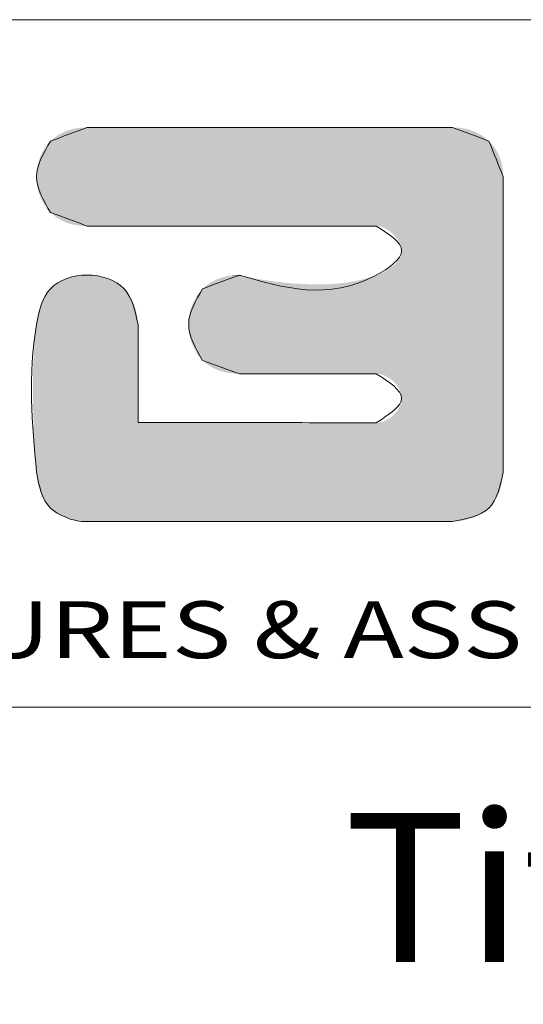
# Model space of a CAD drawing. Extents: x -566 to 602, y -258 to 519.
# Drawn here: x 202 to 238, y -168 to -97 of the extents above; entities that cross this region are included whole.
import ezdxf
from ezdxf.enums import TextEntityAlignment as Align

# ---------------------------------------------------------------- set-up
doc = ezdxf.new("R2010")
doc.units = 0
doc.header["$LTSCALE"] = 1.21
doc.header["$MEASUREMENT"] = 0
doc.layers.get('0').update_dxf_attribs({"linetype": 'CONTINUOUS', "lineweight": 15})
doc.layers.add('DI', color=3, linetype='CONTINUOUS', lineweight=9)
doc.styles.add('TEXTSTYLE_0', font='txt', dxfattribs={"width": 0.8})

# ---------------------------------------------------------------- blocks, each defined once
blk = doc.blocks.new('BOX-ben')
at = {"color": 7, "linetype": 'Continuous'}
for p, q in [((180.252, 0), (0, 0)), ((180.252, -23.059), (0, -23.059))]:
    blk.add_line(p, q, dxfattribs=at)
at = {"color": 40, "linetype": 'Continuous'}
blk.add_line((22.01, -16.832), (34.438, -16.826), dxfattribs=at)
at = {"color": 3, "linetype": 'Continuous'}
blk.add_line((22.01, -16.832), (34.438, -16.826), dxfattribs=at)
at = {"color": 40, "linetype": 'Continuous'}
for points in [[(22.201, -3.614), (20.968, -4.072)], [(34.438, -3.614), (22.201, -3.614)], [(35.661, -4.071), (34.438, -3.614)], [(20.968, -4.072), (20.501, -5.268), (20.968, -6.466)], [(36.138, -5.266), (35.661, -4.071)], [(36.138, -15.174), (36.138, -5.266)], [(20.968, -6.466), (22.201, -6.921)], [(22.201, -6.921), (31.888, -6.921)], [(31.888, -6.921), (32.736, -7.744), (31.888, -8.566), (27.299, -8.566)], [(23.901, -10.219), (23.433, -9.022), (22.201, -8.566), (20.968, -9.022), (20.501, -10.219), (20.501, -15.174)], [(27.299, -8.566), (26.066, -9.023)], [(26.066, -9.023), (25.599, -10.219), (26.066, -11.426)], [(23.901, -13.505), (23.901, -10.219)], [(26.066, -11.426), (27.299, -11.873)], [(27.299, -11.873), (31.888, -11.873)], [(31.888, -11.873), (32.736, -12.695), (31.888, -13.519)], [(31.888, -13.519), (23.901, -13.505)], [(20.501, -15.174), (20.968, -16.378), (21.647, -16.757)], [(34.438, -16.826), (35.661, -16.378), (36.138, -15.174)], [(21.647, -16.757), (22.01, -16.832)]]:
    blk.add_spline(points, degree=3, dxfattribs=at)
at = {"color": 3, "linetype": 'Continuous'}
for points in [[(20.968, -4.072), (22.201, -3.614)], [(22.201, -3.614), (34.438, -3.614)], [(34.438, -3.614), (35.661, -4.071)], [(20.968, -6.466), (20.501, -5.268), (20.968, -4.072)], [(35.661, -4.071), (36.138, -5.266)], [(36.138, -5.266), (36.138, -15.174)], [(22.201, -6.921), (20.968, -6.466)], [(31.888, -6.921), (22.201, -6.921)], [(27.299, -8.566), (31.888, -8.566), (32.736, -7.744), (31.888, -6.921)], [(27.299, -8.566), (31.888, -8.566), (32.736, -7.744), (31.888, -6.921)], [(20.501, -15.174), (20.501, -10.219), (20.968, -9.022), (22.201, -8.566), (23.433, -9.022), (23.901, -10.219)], [(26.066, -9.023), (27.299, -8.566)], [(26.066, -11.426), (25.599, -10.219), (26.066, -9.023)], [(23.901, -10.219), (23.901, -13.505)], [(23.901, -10.219), (23.901, -13.505)], [(27.299, -11.873), (26.066, -11.426)], [(31.888, -11.873), (27.299, -11.873)], [(31.888, -13.519), (32.736, -12.695), (31.888, -11.873)], [(23.901, -13.505), (31.888, -13.519)], [(21.647, -16.757), (20.968, -16.378), (20.501, -15.174)], [(36.138, -15.174), (35.661, -16.378), (34.438, -16.826)], [(21.647, -16.757), (22.01, -16.832)]]:
    blk.add_spline(points, degree=3, dxfattribs=at)
at = {"color": 40, "linetype": 'Continuous'}
for points in [[(21.806, -3.648), (21.932, -3.629), (34.825, -3.648)], [(21.932, -3.629), (22.064, -3.618), (34.701, -3.629)], [(34.701, -3.629), (34.825, -3.648), (21.932, -3.629)], [(34.571, -3.618), (22.064, -3.618), (34.438, -3.614)], [(34.438, -3.614), (22.064, -3.618), (34.392, -3.614)], [(34.392, -3.614), (22.064, -3.618), (34.259, -3.614)], [(34.259, -3.614), (22.064, -3.618), (34.046, -3.614)], [(34.046, -3.614), (22.064, -3.618), (33.76, -3.614)], [(33.76, -3.614), (22.064, -3.618), (33.406, -3.614)], [(33.406, -3.614), (22.064, -3.618), (32.993, -3.614)], [(32.993, -3.614), (22.064, -3.618), (32.526, -3.614)], [(32.526, -3.614), (22.064, -3.618), (32.012, -3.614)], [(32.012, -3.614), (22.064, -3.618), (31.458, -3.614)], [(31.458, -3.614), (22.064, -3.618), (30.87, -3.614)], [(30.87, -3.614), (22.064, -3.618), (30.256, -3.614)], [(30.256, -3.614), (22.064, -3.618), (29.621, -3.614)], [(29.621, -3.614), (22.064, -3.618), (28.974, -3.614)], [(28.974, -3.614), (22.064, -3.618), (28.319, -3.614)], [(28.319, -3.614), (22.064, -3.618), (27.665, -3.614)], [(27.665, -3.614), (22.064, -3.618), (27.017, -3.614)], [(27.017, -3.614), (22.064, -3.618), (26.383, -3.614)], [(26.383, -3.614), (22.064, -3.618), (25.768, -3.614)], [(25.768, -3.614), (22.064, -3.618), (25.181, -3.614)], [(25.181, -3.614), (22.064, -3.618), (24.627, -3.614)], [(24.627, -3.614), (22.064, -3.618), (24.113, -3.614)], [(24.113, -3.614), (22.064, -3.618), (23.646, -3.614)], [(23.646, -3.614), (22.064, -3.618), (23.232, -3.614)], [(23.232, -3.614), (22.064, -3.618), (22.879, -3.614)], [(22.879, -3.614), (22.064, -3.618), (22.592, -3.614)], [(22.592, -3.614), (22.064, -3.618), (22.379, -3.614)], [(22.379, -3.614), (22.064, -3.618), (22.247, -3.614)], [(22.064, -3.618), (22.201, -3.614), (22.247, -3.614)], [(34.571, -3.618), (34.701, -3.629), (22.064, -3.618)], [(21.056, -3.993), (21.148, -3.921), (35.572, -3.992)], [(21.148, -3.921), (21.245, -3.857), (35.479, -3.92)], [(35.479, -3.92), (35.572, -3.992), (21.148, -3.921)], [(21.245, -3.857), (21.348, -3.8), (35.381, -3.856)], [(35.381, -3.856), (35.479, -3.92), (21.245, -3.857)], [(21.348, -3.8), (21.455, -3.751), (35.279, -3.8)], [(35.279, -3.8), (35.381, -3.856), (21.348, -3.8)], [(21.455, -3.751), (21.567, -3.709), (35.173, -3.751)], [(35.173, -3.751), (35.279, -3.8), (21.455, -3.751)], [(21.567, -3.709), (21.684, -3.675), (35.061, -3.709)], [(35.061, -3.709), (35.173, -3.751), (21.567, -3.709)], [(21.684, -3.675), (21.806, -3.648), (34.946, -3.675)], [(34.946, -3.675), (35.061, -3.709), (21.684, -3.675)], [(34.825, -3.648), (34.946, -3.675), (21.806, -3.648)], [(20.766, -4.322), (20.86, -4.191), (35.819, -4.246)], [(35.819, -4.246), (35.885, -4.34), (20.766, -4.322)], [(20.86, -4.191), (20.968, -4.072), (35.744, -4.156)], [(35.744, -4.156), (35.819, -4.246), (20.86, -4.191)], [(20.968, -4.072), (21.056, -3.993), (35.661, -4.071)], [(35.661, -4.071), (35.744, -4.156), (20.968, -4.072)], [(35.572, -3.992), (35.661, -4.071), (21.056, -3.993)], [(20.568, -4.772), (20.62, -4.614), (36.039, -4.653)], [(20.62, -4.614), (20.686, -4.464), (35.996, -4.544)], [(35.996, -4.544), (36.039, -4.653), (20.62, -4.614)], [(20.686, -4.464), (20.766, -4.322), (35.885, -4.34)], [(35.945, -4.44), (20.686, -4.464), (35.885, -4.34)], [(35.945, -4.44), (35.996, -4.544), (20.686, -4.464)], [(20.508, -5.1), (20.531, -4.934), (36.122, -5.007)], [(20.531, -4.934), (20.568, -4.772), (36.102, -4.884)], [(36.102, -4.884), (36.122, -5.007), (20.531, -4.934)], [(36.075, -4.766), (20.568, -4.772), (36.039, -4.653)], [(36.075, -4.766), (36.102, -4.884), (20.568, -4.772)], [(20.501, -5.268), (20.508, -5.1), (36.134, -5.134)], [(36.138, -5.266), (20.501, -5.268), (36.134, -5.134)], [(36.138, -5.266), (36.138, -5.303), (20.501, -5.268)], [(20.508, -5.436), (20.501, -5.268), (36.138, -5.303)], [(36.122, -5.007), (36.134, -5.134), (20.508, -5.1)], [(36.138, -5.41), (20.508, -5.436), (36.138, -5.303)], [(36.138, -5.41), (36.138, -5.583), (20.508, -5.436)], [(20.531, -5.603), (20.508, -5.436), (36.138, -5.583)], [(20.531, -5.603), (36.138, -5.583), (20.568, -5.765)], [(36.138, -5.583), (36.138, -5.815), (20.568, -5.765)], [(20.62, -5.923), (20.568, -5.765), (36.138, -5.815)], [(20.62, -5.923), (36.138, -5.815), (20.686, -6.073)], [(36.138, -5.815), (36.138, -6.101), (20.686, -6.073)], [(20.766, -6.215), (20.686, -6.073), (36.138, -6.101)], [(20.766, -6.215), (36.138, -6.101), (20.86, -6.347)], [(36.138, -6.101), (36.138, -6.436), (20.86, -6.347)], [(20.968, -6.466), (20.86, -6.347), (36.138, -6.436)], [(20.968, -6.466), (36.138, -6.436), (21.056, -6.545)], [(21.056, -6.545), (36.138, -6.436), (21.148, -6.617)], [(21.148, -6.617), (36.138, -6.436), (21.245, -6.681)], [(21.245, -6.681), (36.138, -6.436), (21.348, -6.738)], [(21.348, -6.738), (36.138, -6.436), (21.455, -6.786)], [(36.138, -6.436), (36.138, -6.814), (21.455, -6.786)], [(21.567, -6.828), (21.455, -6.786), (36.138, -6.814)], [(21.567, -6.828), (36.138, -6.814), (21.684, -6.861)], [(21.684, -6.861), (36.138, -6.814), (21.806, -6.888)], [(21.806, -6.888), (36.138, -6.814), (21.932, -6.906)], [(21.932, -6.906), (36.138, -6.814), (22.064, -6.918)], [(22.064, -6.918), (36.138, -6.814), (22.201, -6.921)], [(22.201, -6.921), (36.138, -6.814), (22.237, -6.921)], [(22.237, -6.921), (36.138, -6.814), (22.342, -6.921)], [(22.342, -6.921), (36.138, -6.814), (22.511, -6.921)], [(22.511, -6.921), (36.138, -6.814), (22.737, -6.921)], [(22.737, -6.921), (36.138, -6.814), (23.017, -6.921)], [(23.017, -6.921), (36.138, -6.814), (23.345, -6.921)], [(23.345, -6.921), (36.138, -6.814), (23.714, -6.921)], [(23.714, -6.921), (36.138, -6.814), (24.121, -6.921)], [(24.121, -6.921), (36.138, -6.814), (24.56, -6.921)], [(24.56, -6.921), (36.138, -6.814), (25.025, -6.921)], [(25.025, -6.921), (36.138, -6.814), (25.511, -6.921)], [(25.511, -6.921), (36.138, -6.814), (26.013, -6.921)], [(26.013, -6.921), (36.138, -6.814), (26.526, -6.921)], [(26.526, -6.921), (36.138, -6.814), (27.044, -6.921)], [(27.044, -6.921), (36.138, -6.814), (27.562, -6.921)], [(27.562, -6.921), (36.138, -6.814), (28.075, -6.921)], [(28.075, -6.921), (36.138, -6.814), (28.577, -6.921)], [(28.577, -6.921), (36.138, -6.814), (29.063, -6.921)], [(29.063, -6.921), (36.138, -6.814), (29.529, -6.921)], [(29.529, -6.921), (36.138, -6.814), (29.967, -6.921)], [(29.967, -6.921), (36.138, -6.814), (30.374, -6.921)], [(30.374, -6.921), (36.138, -6.814), (30.744, -6.921)], [(30.744, -6.921), (36.138, -6.814), (31.071, -6.921)], [(31.071, -6.921), (36.138, -6.814), (31.351, -6.921)], [(31.351, -6.921), (36.138, -6.814), (31.578, -6.921)], [(31.578, -6.921), (36.138, -6.814), (31.746, -6.921)], [(31.746, -6.921), (36.138, -6.814), (31.851, -6.921)], [(31.851, -6.921), (36.138, -6.814), (31.888, -6.921)], [(31.888, -6.921), (36.138, -6.814), (32.036, -6.942)], [(32.036, -6.942), (36.138, -6.814), (32.184, -6.998)], [(32.184, -6.998), (36.138, -6.814), (32.325, -7.085)], [(32.325, -7.085), (36.138, -6.814), (32.453, -7.196)], [(36.138, -6.814), (36.138, -7.23), (32.453, -7.196)], [(32.564, -7.323), (32.453, -7.196), (36.138, -7.23)], [(32.564, -7.323), (36.138, -7.23), (32.652, -7.461)], [(32.652, -7.461), (36.138, -7.23), (32.711, -7.604)], [(36.138, -7.23), (36.138, -7.679), (32.711, -7.604)], [(32.677, -8.002), (36.138, -7.679), (32.598, -8.117)], [(36.138, -7.679), (36.138, -8.155), (32.598, -8.117)], [(32.724, -7.877), (36.138, -7.679), (32.677, -8.002)], [(32.736, -7.744), (32.711, -7.604), (36.138, -7.679)], [(32.736, -7.744), (36.138, -7.679), (32.724, -7.877)], [(32.113, -8.468), (36.138, -8.155), (31.888, -8.566)], [(36.138, -8.155), (36.138, -8.652), (31.888, -8.566)], [(32.318, -8.354), (36.138, -8.155), (32.113, -8.468)], [(32.493, -8.224), (36.138, -8.155), (32.318, -8.354)], [(32.493, -8.224), (32.598, -8.117), (36.138, -8.155)], [(21.922, -8.587), (22.201, -8.566), (22.478, -8.582)], [(22.478, -8.582), (22.746, -8.635), (21.922, -8.587)], [(26.903, -8.6), (27.03, -8.581), (27.422, -8.595)], [(27.03, -8.581), (27.162, -8.57), (27.355, -8.58)], [(27.355, -8.58), (27.422, -8.595), (27.03, -8.581)], [(27.162, -8.57), (27.299, -8.566), (27.313, -8.57)], [(27.313, -8.57), (27.355, -8.58), (27.162, -8.57)], [(31.578, -8.671), (31.888, -8.566), (36.138, -8.652)], [(21.164, -8.862), (23.231, -8.854), (20.968, -9.022)], [(23.231, -8.854), (23.433, -9.022), (20.968, -9.022)], [(21.164, -8.862), (21.394, -8.736), (23.231, -8.854)], [(21.394, -8.736), (21.65, -8.644), (22.999, -8.725)], [(22.999, -8.725), (23.231, -8.854), (21.394, -8.736)], [(21.65, -8.644), (21.922, -8.587), (22.746, -8.635)], [(22.746, -8.635), (22.999, -8.725), (21.65, -8.644)], [(30.236, -8.873), (36.138, -8.652), (25.97, -9.128)], [(36.138, -8.652), (36.138, -9.166), (25.97, -9.128)], [(26.066, -9.023), (30.236, -8.873), (25.97, -9.128)], [(29.894, -8.879), (30.236, -8.873), (26.066, -9.023)], [(26.154, -8.944), (29.894, -8.879), (26.066, -9.023)], [(26.154, -8.944), (26.246, -8.872), (29.894, -8.879)], [(26.246, -8.872), (26.343, -8.808), (28.915, -8.831)], [(29.392, -8.866), (26.246, -8.872), (28.915, -8.831)], [(29.392, -8.866), (29.894, -8.879), (26.246, -8.872)], [(26.343, -8.808), (26.445, -8.751), (28.34, -8.762)], [(28.617, -8.798), (26.343, -8.808), (28.34, -8.762)], [(28.617, -8.798), (28.915, -8.831), (26.343, -8.808)], [(26.445, -8.751), (26.552, -8.702), (28.087, -8.723)], [(28.087, -8.723), (28.34, -8.762), (26.445, -8.751)], [(26.552, -8.702), (26.664, -8.661), (27.862, -8.684)], [(27.862, -8.684), (28.087, -8.723), (26.552, -8.702)], [(26.664, -8.661), (26.781, -8.627), (27.67, -8.648)], [(27.67, -8.648), (27.862, -8.684), (26.664, -8.661)], [(26.781, -8.627), (26.903, -8.6), (27.513, -8.615)], [(27.513, -8.615), (27.67, -8.648), (26.781, -8.627)], [(27.422, -8.595), (27.513, -8.615), (26.903, -8.6)], [(30.579, -8.85), (36.138, -8.652), (30.236, -8.873)], [(30.92, -8.811), (36.138, -8.652), (30.579, -8.85)], [(31.254, -8.752), (36.138, -8.652), (30.92, -8.811)], [(31.578, -8.671), (36.138, -8.652), (31.254, -8.752)], [(20.736, -9.35), (20.84, -9.176), (23.599, -9.222)], [(23.599, -9.222), (23.729, -9.452), (20.736, -9.35)], [(20.84, -9.176), (20.968, -9.022), (23.433, -9.022)], [(23.433, -9.022), (23.599, -9.222), (20.84, -9.176)], [(25.746, -9.497), (36.138, -9.166), (25.694, -9.633)], [(36.138, -9.166), (36.138, -9.69), (25.694, -9.633)], [(25.809, -9.366), (36.138, -9.166), (25.746, -9.497)], [(25.884, -9.242), (36.138, -9.166), (25.809, -9.366)], [(25.884, -9.242), (25.97, -9.128), (36.138, -9.166)], [(20.564, -9.864), (20.655, -9.543), (23.824, -9.701)], [(20.655, -9.543), (20.736, -9.35), (23.729, -9.452)], [(23.729, -9.452), (23.824, -9.701), (20.655, -9.543)], [(20.501, -10.219), (20.564, -9.864), (23.881, -9.96)], [(23.824, -9.701), (23.881, -9.96), (20.564, -9.864)], [(25.605, -10.07), (36.138, -9.69), (25.599, -10.219)], [(36.138, -9.69), (36.138, -10.22), (25.599, -10.219)], [(25.623, -9.921), (36.138, -9.69), (25.605, -10.07)], [(25.653, -9.775), (36.138, -9.69), (25.623, -9.921)], [(25.653, -9.775), (25.694, -9.633), (36.138, -9.69)], [(23.901, -10.229), (20.442, -10.717), (23.901, -10.219)], [(20.442, -10.717), (20.501, -10.219), (23.901, -10.219)], [(23.901, -10.256), (20.442, -10.717), (23.901, -10.229)], [(23.881, -9.96), (23.901, -10.219), (20.501, -10.219)], [(25.604, -10.37), (25.599, -10.219), (36.138, -10.22)], [(25.604, -10.37), (36.138, -10.22), (25.621, -10.52)], [(25.621, -10.52), (36.138, -10.22), (25.649, -10.668)], [(36.138, -10.22), (36.138, -10.75), (25.649, -10.668)], [(23.901, -10.301), (20.442, -10.717), (23.901, -10.256)], [(23.901, -10.363), (20.442, -10.717), (23.901, -10.301)], [(23.901, -10.439), (20.442, -10.717), (23.901, -10.363)], [(23.901, -10.53), (20.442, -10.717), (23.901, -10.439)], [(23.901, -10.635), (20.442, -10.717), (23.901, -10.53)], [(20.404, -11.247), (20.442, -10.717), (23.901, -10.751)], [(23.901, -10.925), (20.404, -11.247), (23.901, -10.751)], [(23.901, -10.635), (23.901, -10.751), (20.442, -10.717)], [(25.69, -10.811), (25.649, -10.668), (36.138, -10.75)], [(25.69, -10.811), (36.138, -10.75), (25.742, -10.95)], [(25.742, -10.95), (36.138, -10.75), (25.806, -11.082)], [(25.806, -11.082), (36.138, -10.75), (25.881, -11.206)], [(36.138, -10.75), (36.138, -11.274), (25.881, -11.206)], [(23.901, -11.116), (20.404, -11.247), (23.901, -10.925)], [(23.901, -11.116), (23.901, -11.323), (20.404, -11.247)], [(25.968, -11.321), (25.881, -11.206), (36.138, -11.274)], [(20.383, -11.797), (20.404, -11.247), (23.901, -11.323)], [(23.901, -11.543), (20.383, -11.797), (23.901, -11.323)], [(23.901, -11.774), (20.383, -11.797), (23.901, -11.543)], [(25.968, -11.321), (36.138, -11.274), (26.066, -11.426)], [(26.066, -11.426), (36.138, -11.274), (26.154, -11.504)], [(26.154, -11.504), (36.138, -11.274), (26.246, -11.574)], [(26.246, -11.574), (36.138, -11.274), (26.343, -11.637)], [(26.343, -11.637), (36.138, -11.274), (26.445, -11.693)], [(26.445, -11.693), (36.138, -11.274), (26.552, -11.741)], [(26.552, -11.741), (36.138, -11.274), (26.664, -11.781)], [(36.138, -11.274), (36.138, -11.788), (26.664, -11.781)], [(20.377, -12.35), (20.383, -11.797), (23.901, -12.014)], [(23.901, -11.774), (23.901, -12.014), (20.383, -11.797)], [(26.781, -11.814), (26.664, -11.781), (36.138, -11.788)], [(26.781, -11.814), (36.138, -11.788), (26.903, -11.84)], [(26.903, -11.84), (36.138, -11.788), (27.03, -11.859)], [(27.03, -11.859), (36.138, -11.788), (27.162, -11.87)], [(27.162, -11.87), (36.138, -11.788), (27.299, -11.873)], [(27.299, -11.873), (36.138, -11.788), (27.316, -11.873)], [(27.316, -11.873), (36.138, -11.788), (27.366, -11.873)], [(27.366, -11.873), (36.138, -11.788), (27.445, -11.873)], [(27.445, -11.873), (36.138, -11.788), (27.553, -11.873)], [(27.553, -11.873), (36.138, -11.788), (27.685, -11.873)], [(27.685, -11.873), (36.138, -11.788), (27.841, -11.873)], [(27.841, -11.873), (36.138, -11.788), (28.016, -11.873)], [(28.016, -11.873), (36.138, -11.788), (28.208, -11.873)], [(28.208, -11.873), (36.138, -11.788), (28.416, -11.873)], [(28.416, -11.873), (36.138, -11.788), (28.637, -11.873)], [(28.637, -11.873), (36.138, -11.788), (28.867, -11.873)], [(28.867, -11.873), (36.138, -11.788), (29.105, -11.873)], [(29.105, -11.873), (36.138, -11.788), (29.348, -11.873)], [(29.348, -11.873), (36.138, -11.788), (29.593, -11.873)], [(29.593, -11.873), (36.138, -11.788), (29.839, -11.873)], [(29.839, -11.873), (36.138, -11.788), (30.081, -11.873)], [(30.081, -11.873), (36.138, -11.788), (30.319, -11.873)], [(30.319, -11.873), (36.138, -11.788), (30.55, -11.873)], [(30.55, -11.873), (36.138, -11.788), (30.77, -11.873)], [(30.77, -11.873), (36.138, -11.788), (30.978, -11.873)], [(30.978, -11.873), (36.138, -11.788), (31.171, -11.873)], [(31.171, -11.873), (36.138, -11.788), (31.346, -11.873)], [(31.346, -11.873), (36.138, -11.788), (31.501, -11.873)], [(31.501, -11.873), (36.138, -11.788), (31.633, -11.873)], [(31.633, -11.873), (36.138, -11.788), (31.741, -11.873)], [(31.741, -11.873), (36.138, -11.788), (31.821, -11.873)], [(31.821, -11.873), (36.138, -11.788), (31.87, -11.873)], [(31.87, -11.873), (36.138, -11.788), (31.888, -11.873)], [(31.888, -11.873), (36.138, -11.788), (31.973, -11.88)], [(31.973, -11.88), (36.138, -11.788), (32.059, -11.897)], [(32.059, -11.897), (36.138, -11.788), (32.144, -11.926)], [(32.144, -11.926), (36.138, -11.788), (32.228, -11.964)], [(32.228, -11.964), (36.138, -11.788), (32.309, -12.012)], [(32.309, -12.012), (36.138, -11.788), (32.387, -12.067)], [(32.387, -12.067), (36.138, -11.788), (32.46, -12.13)], [(32.46, -12.13), (36.138, -11.788), (32.526, -12.199)], [(32.526, -12.199), (36.138, -11.788), (32.586, -12.274)], [(36.138, -11.788), (36.138, -12.285), (32.586, -12.274)], [(23.901, -12.014), (23.901, -12.385), (20.377, -12.35)], [(20.382, -12.893), (20.377, -12.35), (23.901, -12.385)], [(23.901, -12.762), (20.382, -12.893), (23.901, -12.385)], [(32.637, -12.353), (32.586, -12.274), (36.138, -12.285)], [(32.637, -12.353), (36.138, -12.285), (32.679, -12.435)], [(32.679, -12.435), (36.138, -12.285), (32.71, -12.52)], [(32.71, -12.52), (36.138, -12.285), (32.73, -12.607)], [(32.73, -12.607), (36.138, -12.285), (32.736, -12.695)], [(36.138, -12.285), (36.138, -12.761), (32.736, -12.695)], [(23.901, -12.762), (23.901, -13.138), (20.382, -12.893)], [(32.586, -13.118), (36.138, -12.761), (32.527, -13.192)], [(36.138, -12.761), (36.138, -13.209), (32.527, -13.192)], [(32.637, -13.038), (36.138, -12.761), (32.586, -13.118)], [(32.679, -12.956), (36.138, -12.761), (32.637, -13.038)], [(32.71, -12.871), (36.138, -12.761), (32.679, -12.956)], [(32.73, -12.783), (36.138, -12.761), (32.71, -12.871)], [(32.73, -12.783), (32.736, -12.695), (36.138, -12.761)], [(20.396, -13.41), (20.382, -12.893), (23.901, -13.138)], [(23.901, -13.138), (23.901, -13.505), (20.396, -13.41)], [(32.46, -13.261), (32.527, -13.192), (36.138, -13.209)], [(20.409, -13.734), (20.396, -13.41), (23.901, -13.505)], [(24.343, -13.506), (20.409, -13.734), (24.156, -13.505)], [(24.156, -13.505), (20.409, -13.734), (24.017, -13.505)], [(24.017, -13.505), (20.409, -13.734), (23.931, -13.505)], [(23.931, -13.505), (20.409, -13.734), (23.901, -13.505)], [(24.844, -13.507), (20.409, -13.734), (24.574, -13.506)], [(24.574, -13.506), (20.409, -13.734), (24.343, -13.506)], [(25.484, -13.508), (20.409, -13.734), (25.149, -13.507)], [(25.149, -13.507), (20.409, -13.734), (24.844, -13.507)], [(26.229, -13.509), (20.409, -13.734), (25.846, -13.508)], [(25.846, -13.508), (20.409, -13.734), (25.484, -13.508)], [(26.63, -13.51), (20.409, -13.734), (26.229, -13.509)], [(27.467, -13.511), (20.409, -13.734), (27.044, -13.51)], [(27.044, -13.51), (20.409, -13.734), (26.63, -13.51)], [(27.894, -13.512), (20.409, -13.734), (27.467, -13.511)], [(28.321, -13.513), (20.409, -13.734), (27.894, -13.512)], [(29.158, -13.514), (20.409, -13.734), (28.744, -13.513)], [(28.744, -13.513), (20.409, -13.734), (28.321, -13.513)], [(29.559, -13.515), (20.409, -13.734), (29.158, -13.514)], [(30.304, -13.516), (20.409, -13.734), (29.943, -13.515)], [(29.943, -13.515), (20.409, -13.734), (29.559, -13.515)], [(30.945, -13.517), (20.409, -13.734), (30.64, -13.516)], [(30.64, -13.516), (20.409, -13.734), (30.304, -13.516)], [(31.445, -13.518), (20.409, -13.734), (31.214, -13.517)], [(31.214, -13.517), (20.409, -13.734), (30.945, -13.517)], [(31.888, -13.519), (20.409, -13.734), (31.858, -13.518)], [(31.858, -13.518), (20.409, -13.734), (31.771, -13.518)], [(31.771, -13.518), (20.409, -13.734), (31.632, -13.518)], [(31.632, -13.518), (20.409, -13.734), (31.445, -13.518)], [(36.138, -13.626), (20.409, -13.734), (31.888, -13.519)], [(31.888, -13.519), (31.973, -13.512), (36.138, -13.626)], [(32.059, -13.495), (36.138, -13.209), (31.973, -13.512)], [(36.138, -13.209), (36.138, -13.626), (31.973, -13.512)], [(32.144, -13.466), (36.138, -13.209), (32.059, -13.495)], [(32.228, -13.427), (36.138, -13.209), (32.144, -13.466)], [(32.31, -13.38), (36.138, -13.209), (32.228, -13.427)], [(32.387, -13.324), (36.138, -13.209), (32.31, -13.38)], [(32.46, -13.261), (36.138, -13.209), (32.387, -13.324)], [(36.138, -13.626), (36.138, -14.004), (20.409, -13.734)], [(20.423, -14.036), (20.409, -13.734), (36.138, -14.004)], [(20.423, -14.036), (36.138, -14.004), (20.439, -14.312)], [(36.138, -14.004), (36.138, -14.339), (20.439, -14.312)], [(20.454, -14.557), (20.439, -14.312), (36.138, -14.339)], [(36.138, -14.339), (36.138, -14.625), (20.454, -14.557)], [(20.469, -14.768), (20.454, -14.557), (36.138, -14.625)], [(36.138, -14.625), (36.138, -14.857), (20.469, -14.768)], [(20.481, -14.939), (20.469, -14.768), (36.138, -14.857)], [(36.138, -14.857), (36.138, -15.029), (20.481, -14.939)], [(20.492, -15.066), (20.481, -14.939), (36.138, -15.029)], [(36.138, -15.029), (36.138, -15.137), (20.492, -15.066)], [(20.498, -15.146), (20.492, -15.066), (36.138, -15.137)], [(20.498, -15.146), (36.138, -15.137), (20.501, -15.174)], [(36.138, -15.137), (36.138, -15.174), (20.501, -15.174)], [(20.505, -15.304), (20.501, -15.174), (36.138, -15.174)], [(36.138, -15.174), (36.132, -15.319), (20.505, -15.304)], [(20.52, -15.435), (20.505, -15.304), (36.132, -15.319)], [(36.132, -15.319), (36.114, -15.465), (20.52, -15.435)], [(20.543, -15.566), (20.52, -15.435), (36.114, -15.465)], [(36.114, -15.465), (36.084, -15.61), (20.543, -15.566)], [(20.576, -15.695), (20.543, -15.566), (36.084, -15.61)], [(36.084, -15.61), (36.043, -15.753), (20.576, -15.695)], [(20.618, -15.822), (20.576, -15.695), (36.043, -15.753)], [(36.043, -15.753), (35.99, -15.893), (20.618, -15.822)], [(20.67, -15.946), (20.618, -15.822), (35.99, -15.893)], [(35.99, -15.893), (35.925, -16.026), (20.67, -15.946)], [(20.731, -16.064), (20.67, -15.946), (35.925, -16.026)], [(35.925, -16.026), (35.848, -16.153), (20.731, -16.064)], [(20.801, -16.176), (20.731, -16.064), (35.848, -16.153)], [(35.848, -16.153), (35.76, -16.271), (20.801, -16.176)], [(20.88, -16.281), (20.801, -16.176), (35.76, -16.271)], [(20.88, -16.281), (35.76, -16.271), (20.968, -16.378)], [(35.76, -16.271), (35.661, -16.378), (20.968, -16.378)], [(21.066, -16.466), (20.968, -16.378), (35.661, -16.378)], [(35.661, -16.378), (35.55, -16.474), (21.066, -16.466)], [(21.172, -16.543), (21.066, -16.466), (35.55, -16.474)], [(35.55, -16.474), (35.429, -16.558), (21.172, -16.543)], [(21.284, -16.611), (21.172, -16.543), (35.429, -16.558)], [(35.429, -16.558), (35.3, -16.63), (21.284, -16.611)], [(21.402, -16.67), (21.284, -16.611), (35.3, -16.63)], [(35.3, -16.63), (35.163, -16.691), (21.402, -16.67)], [(21.523, -16.718), (21.402, -16.67), (35.163, -16.691)], [(35.163, -16.691), (35.022, -16.74), (21.523, -16.718)], [(21.647, -16.757), (21.523, -16.718), (35.022, -16.74)], [(21.647, -16.757), (35.022, -16.74), (21.691, -16.774)], [(35.022, -16.74), (34.877, -16.778), (21.691, -16.774)], [(21.735, -16.789), (21.691, -16.774), (34.877, -16.778)], [(21.735, -16.789), (34.877, -16.778), (21.779, -16.802)], [(34.877, -16.778), (34.731, -16.804), (21.779, -16.802)], [(21.824, -16.813), (21.779, -16.802), (34.731, -16.804)], [(34.731, -16.804), (34.584, -16.82), (21.824, -16.813)], [(21.87, -16.821), (21.824, -16.813), (34.584, -16.82)], [(34.584, -16.82), (34.438, -16.826), (21.87, -16.821)], [(21.916, -16.827), (21.87, -16.821), (34.438, -16.826)], [(21.916, -16.827), (34.438, -16.826), (21.963, -16.831)], [(34.438, -16.826), (22.01, -16.832), (21.963, -16.831)]]:
    blk.add_solid(points, dxfattribs=at)
at = {"color": 2, "linetype": 'Continuous', "style": 'TEXTSTYLE_0', "width": 1.011236}
blk.add_text('ENCLOSURES & ASSEMBLY SERVICES', height=1.90728, dxfattribs=at).set_placement((5.783, -21.413), (63.001, -21.413), align=Align.FIT)
at = {"color": 5, "linetype": 'Continuous', "insert": (30.822, -26.601), "char_height": 5, "width": 100.07747, "attachment_point": 1, "style": 'TEXTSTYLE_0'}
blk.add_mtext('Title: {\\H0.8333x;BEN-70 Master Drawing}', dxfattribs=at)

msp = doc.modelspace()

# ---------------------------------------------------------------- block references
at = {"layer": 'DI', "xscale": 2.160000000000217, "yscale": 2.159999999999947, "zscale": 2.16}
msp.add_blockref('BOX-ben', (158.949, -97), dxfattribs=at)

doc.saveas('drawing.dxf')
